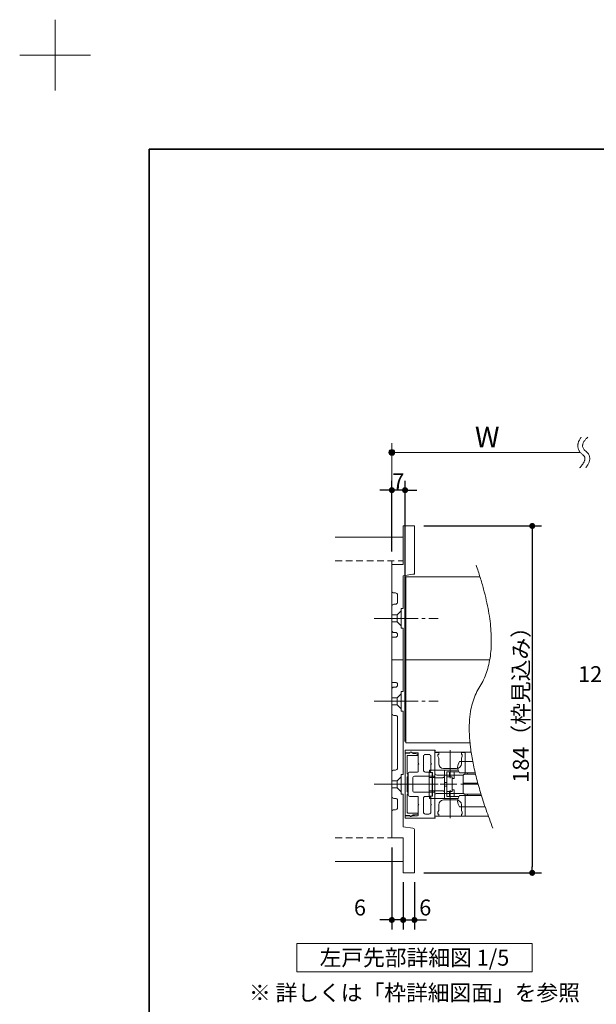
# Model space of a CAD drawing. Units: millimetres. Extents: x -4275 to 7850, y -3045 to 3045.
# Drawn here: x -4275 to -3051, y 956 to 3045 of the extents above; entities that cross this region are included whole.
import ezdxf

# ---------------------------------------------------------------- set-up
doc = ezdxf.new("R2010")
doc.units = ezdxf.units.MM
doc.header["$LTSCALE"] = 20
doc.header["$PDMODE"] = 1
doc.header["$PDSIZE"] = -2
for name, pattern in [('ラインタイプ-1', [1.11, 0.71, -0.4]), ('ラインタイプ-3', [2.91, 1.76, -0.4, 0.35, -0.4]), ('ラインタイプ-6', [6.5, 4, -0.5, 0.5, -0.5, 0.5, -0.5])]:
    doc.linetypes.add(name, pattern=pattern)
for name, color, linetype, lineweight in [('1図面枠', 7, 'Continuous', 15), ('2寸法-1', 7, 'Continuous', 15), ('2寸法-2', 7, 'Continuous', 15), ('2寸法-3', 7, 'Continuous', 15), ('3一般', 7, 'Continuous', 15)]:
    doc.layers.add(name, color=color, linetype=linetype, lineweight=lineweight)
doc.styles.add('MS PGothic', font='txt', dxfattribs={"bigfont": 'MS PGothic'})
doc.styles.get("Standard").update_dxf_attribs({"font": 'txt', "bigfont": 'BIGFONT.SHX'})
doc.dimstyles.new('SANWA-1', dxfattribs={"dimtxt": 33.826244, "dimasz": 12.712402, "dimexe": 20, "dimexo": 20, "dimgap": 2, "dimtad": 1, "dimdec": 8, "dimdsep": 46, "dimtxsty": 'MS PGothic', "dimblk": 'DOT', "dimblk1": 'DOT', "dimblk2": 'DOT', "dimcen": 0, "dimazin": 0, "dimtfac": 0.8, "dimtdec": 8, "dimtix": 1, "dimtmove": 0, "dimatfit": 0, "dimldrblk": 'DOT', "dimfxl": 1, "dimfrac": 2, "dimtolj": 1, "dimarcsym": 0})

# ---------------------------------------------------------------- blocks, each defined once
blk = doc.blocks.new('_Dot')
at = {"color": 0, "linetype": 'ByBlock', "lineweight": -2}
blk.add_line((-0.5, 0), (-1, 0), dxfattribs=at)
at = {"color": 0, "linetype": 'ByBlock', "const_width": 0.5}
blk.add_lwpolyline([(-0.25, 0, 1), (0.25, 0, 1)], format="xyb", close=True, dxfattribs=at)
blk = doc.blocks.new('*D2')
at = {"layer": '2寸法-2', "color": 0, "linetype": 'Continuous', "lineweight": -2}
for p, q in [((-3019.7, 1630), (-3032.4, 1630)), ((-3007, 1428.8), (-3007, 1650)), ((-2995, 1630), (-3007, 1630)), ((-2995, 1434.8), (-2995, 1650)), ((-2982.3, 1630), (-2969.6, 1630))]:
    blk.add_line(p, q, dxfattribs=at)
at = {"layer": 'Defpoints', "color": 0}
for p in [(-3007, 1630), (-3007, 1408.8), (-2995, 1414.8)]:
    blk.add_point(p, dxfattribs=at)
at = {"layer": '2寸法-2', "color": 0, "lineweight": -2, "xscale": 12.71240234375, "yscale": 12.71240234375, "zscale": 12.71240234375}
blk.add_blockref('_Dot', (-3007, 1630), dxfattribs=at)
at = {"layer": '2寸法-2', "color": 0, "lineweight": -2, "xscale": 12.71240234375, "yscale": 12.71240234375, "zscale": 12.71240234375, "rotation": 180}
blk.add_blockref('_Dot', (-2995, 1630), dxfattribs=at)
at = {"layer": '2寸法-2', "color": 0, "lineweight": 15, "insert": (-3064, 1656.4), "char_height": 33.83, "attachment_point": 5, "style": 'MS PGothic'}
blk.add_mtext('\\A1;12', dxfattribs=at)
blk = doc.blocks.new('*D18')
at = {"layer": '2寸法-1', "color": 0, "linetype": 'Continuous', "lineweight": -2}
for p, q in [((-3417, 1970.8), (-3167, 1970.8)), ((-3187, 1958.1), (-3187, 1247.6)), ((-3417, 1234.8), (-3167, 1234.8))]:
    blk.add_line(p, q, dxfattribs=at)
at = {"layer": 'Defpoints', "color": 0}
for p in [(-3437, 1970.8), (-3437, 1234.8), (-3187, 1234.8)]:
    blk.add_point(p, dxfattribs=at)
at = {"layer": '2寸法-1', "color": 0, "lineweight": -2, "xscale": 12.71240234375, "yscale": 12.71240234375, "zscale": 12.71240234375}
for p, rotation in [((-3187, 1970.8), 90), ((-3187, 1234.8), 270)]:
    blk.add_blockref('_Dot', p, dxfattribs=dict(at, rotation=rotation))
at = {"layer": '2寸法-1', "color": 0, "lineweight": 15, "insert": (-3211.2, 1602.8), "char_height": 33.826, "attachment_point": 5, "rotation": 90, "style": 'MS PGothic'}
blk.add_mtext('\\A1;184（枠見込み）', dxfattribs=at)
blk = doc.blocks.new('グループ-2')
at = {"layer": '2寸法-3', "color": 7, "linetype": 'Continuous', "lineweight": 15}
for points, knots in [([(-3083, 2159), (-3085.8, 2155.6), (-3096, 2134.3), (-3073.6, 2116.8), (-3077.8, 2103.4), (-3086.3, 2094)], [0, 0, 0, 0.104095, 0.647511, 0.814989, 1, 1, 1]), ([(-3069.2, 2159), (-3089, 2141.5), (-3056.8, 2116.4), (-3073.4, 2094)], [0, 0, 0, 0.505464, 1, 1, 1])]:
    blk.add_open_spline(points, degree=2, knots=knots, dxfattribs=at)
blk = doc.blocks.new('グループ-3')
at = {"layer": '2寸法-3', "linetype": 'Continuous', "lineweight": 0}
h = blk.add_hatch(color=7, dxfattribs=at)
edge = h.paths.add_edge_path()
edge.add_arc((-3485, 2126.8), 6.36, 0, 360)
at = {"layer": '2寸法-3', "color": 7, "linetype": 'Continuous', "lineweight": 15}
for p, q in [((-3485, 2066.8), (-3485, 2146.8)), ((-3085, 2126.8), (-3485, 2126.8))]:
    blk.add_line(p, q, dxfattribs=at)
blk.add_circle((-3485, 2126.8), 6.36, dxfattribs=at)
at = {"layer": '2寸法-3', "color": 7}
blk.add_blockref('グループ-2', (0, 0), dxfattribs=at)
at = {"layer": '2寸法-3', "color": 7, "insert": (-3308.6, 2181.2), "char_height": 43.491, "attachment_point": 1, "line_spacing_factor": 0.870768}
blk.add_mtext('{\\fMS PGothic|b0|i0|c128|p0;W}', dxfattribs=at)
blk = doc.blocks.new('グループ-15')
at = {"layer": '2寸法-3', "color": 7, "linetype": 'Continuous', "lineweight": 15, "flags": 128}
blk.add_lwpolyline([(-3187, 1024.8), (-3687, 1024.8), (-3687, 1084.8), (-3187, 1084.8)], close=True, dxfattribs=at)
at = {"layer": '2寸法-3', "color": 7, "insert": (-3437, 1054.8), "char_height": 33.826, "attachment_point": 5, "line_spacing_factor": 0.719881}
blk.add_mtext('{\\fMS PGothic|b0|i0|c128|p0;左戸先部詳細図 1/5}', dxfattribs=at)
blk = doc.blocks.new('*D71')
at = {"layer": '2寸法-1', "color": 0, "linetype": 'Continuous', "lineweight": -2}
for p, q in [((-3485, 1916.8), (-3485, 2066.8)), ((-3457, 1513.6), (-3457, 2066.8)), ((-3497.7, 2046.8), (-3510.4, 2046.8)), ((-3457, 2046.8), (-3485, 2046.8)), ((-3444.3, 2046.8), (-3431.6, 2046.8))]:
    blk.add_line(p, q, dxfattribs=at)
at = {"layer": 'Defpoints', "color": 0}
for p in [(-3485, 2046.8), (-3485, 1896.8), (-3457, 1493.6)]:
    blk.add_point(p, dxfattribs=at)
at = {"layer": '2寸法-1', "color": 0, "lineweight": -2, "xscale": 12.71240234375, "yscale": 12.71240234375, "zscale": 12.71240234375}
blk.add_blockref('_Dot', (-3485, 2046.8), dxfattribs=at)
at = {"layer": '2寸法-1', "color": 0, "lineweight": -2, "xscale": 12.71240234375, "yscale": 12.71240234375, "zscale": 12.71240234375, "rotation": 180}
blk.add_blockref('_Dot', (-3457, 2046.8), dxfattribs=at)
at = {"layer": '2寸法-1', "color": 0, "lineweight": 15, "insert": (-3471, 2065.8), "char_height": 33.83, "attachment_point": 5, "style": 'MS PGothic'}
blk.add_mtext('\\A1;7', dxfattribs=at)
blk = doc.blocks.new('*D72')
at = {"layer": '2寸法-2', "color": 0, "linetype": 'Continuous', "lineweight": -2}
for p, q in [((-3461, 1214.8), (-3461, 1114.8)), ((-3437, 1214.8), (-3437, 1114.8)), ((-3473.7, 1134.8), (-3486.4, 1134.8)), ((-3461, 1134.8), (-3437, 1134.8)), ((-3424.3, 1134.8), (-3411.6, 1134.8))]:
    blk.add_line(p, q, dxfattribs=at)
at = {"layer": 'Defpoints', "color": 0}
for p in [(-3461, 1234.8), (-3437, 1234.8), (-3437, 1134.8)]:
    blk.add_point(p, dxfattribs=at)
at = {"layer": '2寸法-2', "color": 0, "lineweight": -2, "xscale": 12.71240234375, "yscale": 12.71240234375, "zscale": 12.71240234375}
blk.add_blockref('_Dot', (-3461, 1134.8), dxfattribs=at)
at = {"layer": '2寸法-2', "color": 0, "lineweight": -2, "xscale": 12.71240234375, "yscale": 12.71240234375, "zscale": 12.71240234375, "rotation": 180}
blk.add_blockref('_Dot', (-3437, 1134.8), dxfattribs=at)
at = {"layer": '2寸法-2', "color": 0, "lineweight": 15, "insert": (-3414.1, 1161.3), "char_height": 33.83, "attachment_point": 5, "style": 'MS PGothic'}
blk.add_mtext('\\A1;6', dxfattribs=at)
blk = doc.blocks.new('*D73')
at = {"layer": '2寸法-2', "color": 0, "linetype": 'Continuous', "lineweight": -2}
for p, q in [((-3485, 1288.8), (-3485, 1114.8)), ((-3461, 1214.8), (-3461, 1114.8)), ((-3497.7, 1134.8), (-3510.4, 1134.8)), ((-3461, 1134.8), (-3485, 1134.8)), ((-3448.3, 1134.8), (-3435.6, 1134.8))]:
    blk.add_line(p, q, dxfattribs=at)
at = {"layer": 'Defpoints', "color": 0}
for p in [(-3485, 1308.8), (-3461, 1234.8), (-3485, 1134.8)]:
    blk.add_point(p, dxfattribs=at)
at = {"layer": '2寸法-2', "color": 0, "lineweight": -2, "xscale": 12.71240234375, "yscale": 12.71240234375, "zscale": 12.71240234375}
blk.add_blockref('_Dot', (-3485, 1134.8), dxfattribs=at)
at = {"layer": '2寸法-2', "color": 0, "lineweight": -2, "xscale": 12.71240234375, "yscale": 12.71240234375, "zscale": 12.71240234375, "rotation": 180}
blk.add_blockref('_Dot', (-3461, 1134.8), dxfattribs=at)
at = {"layer": '2寸法-2', "color": 0, "lineweight": 15, "insert": (-3552.7, 1161.3), "char_height": 33.83, "attachment_point": 5, "style": 'MS PGothic'}
blk.add_mtext('\\A1;6', dxfattribs=at)
blk = doc.blocks.new('グループ-23')
at = {"layer": '3一般', "color": 7, "linetype": 'Continuous', "lineweight": 15}
for p, q in [((-3457, 1489.6), (-3457, 1493.6)), ((-3447.2, 1489.6), (-3457, 1489.6)), ((-3457, 1356.8), (-3457, 1488.8)), ((-3457, 1488.8), (-3447, 1488.8)), ((-3393.8, 1494.8), (-3455.8, 1494.8)), ((-3430.6, 1484), (-3451, 1484)), ((-3444, 1490.6), (-3439.6, 1488)), ((-3430.2, 1489.6), (-3441.7, 1489.6)), ((-3439.6, 1488), (-3437.8, 1488)), ((-3437, 1488), (-3430.4, 1486.6)), ((-3429.4, 1485.5), (-3429.4, 1485.2)), ((-3429, 1488.4), (-3429, 1467.4)), ((-3413.8, 1486), (-3406.2, 1486)), ((-3393.4, 1439.6), (-3393.4, 1493.2)), ((-3393.4, 1490.8), (-3393.4, 1354.8)), ((-3393.4, 1490.8), (-3316.6, 1490.8)), ((-3385.4, 1490.2), (-3393.4, 1490.2)), ((-3393.4, 1490.2), (-3393.4, 1446.2)), ((-3393, 1493.9), (-3393, 1494)), ((-3387.4, 1486.2), (-3385.4, 1486.2)), ((-3387.4, 1482.2), (-3387.4, 1486.2)), ((-3385.4, 1486.2), (-3385.4, 1490.2)), ((-3361.4, 1435.4), (-3361.4, 1495)), ((-3337.4, 1486.2), (-3337.4, 1490.2)), ((-3329.4, 1490.2), (-3337.4, 1490.2)), ((-3335.4, 1486.2), (-3337.4, 1486.2)), ((-3335.4, 1482.2), (-3335.4, 1486.2)), ((-3329.4, 1446.2), (-3329.4, 1490.2)), ((-3452.2, 1482.8), (-3452.2, 1444.8)), ((-3429, 1467.4), (-3427.8, 1466.2)), ((-3427.8, 1466.2), (-3429, 1465)), ((-3429, 1465), (-3429, 1449.8)), ((-3417.8, 1482), (-3417.8, 1452.6)), ((-3402.2, 1482), (-3402.2, 1467.4)), ((-3402.2, 1467.4), (-3401, 1466.2)), ((-3401, 1466.2), (-3402.2, 1465)), ((-3402.2, 1465), (-3402.2, 1452.6)), ((-3385.4, 1478.2), (-3387.4, 1482.2)), ((-3385.4, 1466.2), (-3385.4, 1478.2)), ((-3341.4, 1470.8), (-3313.2, 1470.8)), ((-3337.4, 1478.2), (-3335.4, 1482.2)), ((-3337.4, 1466.2), (-3337.4, 1478.2)), ((-3452.2, 1444.8), (-3451, 1444.8)), ((-3451, 1444.8), (-3451, 1438.8)), ((-3450.6, 1401), (-3450.6, 1444.6)), ((-3446.6, 1448.6), (-3430.2, 1448.6)), ((-3413.8, 1448.6), (-3406.2, 1448.6)), ((-3399.4, 1447.8), (-3405.8, 1447.8)), ((-3405.8, 1447.8), (-3405.8, 1445.8)), ((-3405.8, 1445.8), (-3405.8, 1438.8)), ((-3405.4, 1452.8), (-3405.4, 1448)), ((-3393.4, 1452.8), (-3405.4, 1452.8)), ((-3398.6, 1448), (-3405.4, 1448)), ((-3399.4, 1445.8), (-3399.4, 1447.8)), ((-3399.4, 1447.8), (-3398.6, 1447.8)), ((-3399.4, 1445.8), (-3399.4, 1438.8)), ((-3398.6, 1436.8), (-3398.6, 1448)), ((-3393.4, 1452.8), (-3393.4, 1436.8)), ((-3393.4, 1452.8), (-3377.4, 1452.8)), ((-3389.4, 1442.2), (-3333.4, 1442.2)), ((-3373.4, 1452.8), (-3377.4, 1452.8)), ((-3375.4, 1456.2), (-3347.4, 1456.2)), ((-3373.4, 1439.8), (-3373.4, 1452.8)), ((-3373.4, 1452.8), (-3344.5, 1452.8)), ((-3362.6, 1448.8), (-3368.6, 1448.8)), ((-3368.6, 1438.4), (-3368.6, 1448.8)), ((-3362.6, 1438.4), (-3362.6, 1448.8)), ((-3352.6, 1448.8), (-3362.6, 1448.8)), ((-3352.6, 1434.8), (-3352.6, 1448.8)), ((-3342.7, 1448.8), (-3352.6, 1448.8)), ((-3341.4, 1446.8), (-3308, 1446.8)), ((-3333.4, 1442), (-3333.4, 1424.8)), ((-3307.3, 1444), (-3331.4, 1444)), ((-3324.6, 1444), (-3324.6, 1446.8)), ((-3441.1, 1422.8), (-3465.1, 1422.8)), ((-3427.8, 1422.8), (-3458.9, 1422.8)), ((-3451, 1438.8), (-3452.2, 1438.8)), ((-3452.2, 1438.8), (-3452.2, 1406.8)), ((-3440.6, 1409.8), (-3440.6, 1435.8)), ((-3436.6, 1439.8), (-3395.4, 1439.8)), ((-3405.8, 1438.8), (-3405.8, 1436.8)), ((-3405.8, 1436.8), (-3399.4, 1436.8)), ((-3405.8, 1408.8), (-3405.8, 1436.8)), ((-3399.4, 1436.8), (-3399.4, 1438.8)), ((-3399.4, 1408.8), (-3399.4, 1436.8)), ((-3398.6, 1436.8), (-3393.4, 1436.8)), ((-3398.6, 1408.8), (-3398.6, 1436.8)), ((-3395.4, 1439.8), (-3395.4, 1439.6)), ((-3394.6, 1438.8), (-3394.2, 1438.8)), ((-3393.4, 1436.8), (-3393.4, 1436.7)), ((-3393.4, 1436.7), (-3377.4, 1436.7)), ((-3373.4, 1405.9), (-3373.4, 1439.8)), ((-3373.4, 1426.8), (-3368.6, 1426.8)), ((-3359.2, 1438.4), (-3368.6, 1438.4)), ((-3368.6, 1438.4), (-3368.6, 1437.9)), ((-3368.6, 1437.9), (-3368.6, 1437.4)), ((-3368.6, 1437.4), (-3368.6, 1408.3)), ((-3359.2, 1438.4), (-3357.8, 1438.4)), ((-3356.6, 1408.4), (-3356.6, 1437.2)), ((-3352.6, 1434.8), (-3356.6, 1434.8)), ((-3333.4, 1424.8), (-3331.4, 1424.8)), ((-3333.4, 1424.8), (-3333.4, 1422.8)), ((-3333.4, 1422.8), (-3333.4, 1403.6)), ((-3331.4, 1422.8), (-3333.4, 1422.8)), ((-3331.4, 1424.8), (-3302.4, 1424.8)), ((-3331.4, 1422.8), (-3301.8, 1422.8)), ((-3452.2, 1406.8), (-3451, 1406.8)), ((-3451, 1400.8), (-3452.2, 1400.8)), ((-3452.2, 1400.8), (-3452.2, 1362.8)), ((-3451, 1406.8), (-3451, 1400.8)), ((-3436.6, 1405.8), (-3395.4, 1405.8)), ((-3399.4, 1408.8), (-3405.8, 1408.8)), ((-3405.8, 1408.8), (-3405.8, 1406.8)), ((-3405.8, 1406.8), (-3405.8, 1399.8)), ((-3405.8, 1399.8), (-3405.8, 1397.8)), ((-3399.4, 1406.8), (-3399.4, 1408.8)), ((-3399.4, 1406.8), (-3399.4, 1399.8)), ((-3399.4, 1397.8), (-3399.4, 1399.8)), ((-3398.6, 1397.6), (-3398.6, 1408.8)), ((-3398.6, 1408.8), (-3393.4, 1408.8)), ((-3395.4, 1405.8), (-3395.4, 1406)), ((-3394.6, 1406.8), (-3394.2, 1406.8)), ((-3377.4, 1409), (-3393.4, 1409)), ((-3393.4, 1409), (-3393.4, 1408.8)), ((-3393.4, 1408.8), (-3393.4, 1392.8)), ((-3393.4, 1406), (-3393.4, 1352.4)), ((-3333.4, 1403.4), (-3389.4, 1403.4)), ((-3373.4, 1418.8), (-3368.6, 1418.8)), ((-3373.4, 1392.8), (-3373.4, 1405.9)), ((-3368.6, 1408.3), (-3368.6, 1407.8)), ((-3368.6, 1407.8), (-3368.6, 1407.2)), ((-3368.6, 1407.2), (-3359.2, 1407.2)), ((-3368.6, 1396.8), (-3368.6, 1407.2)), ((-3362.6, 1396.8), (-3362.6, 1407.2)), ((-3361.4, 1350.7), (-3361.4, 1410.3)), ((-3357.8, 1407.2), (-3359.2, 1407.2)), ((-3356.6, 1410.8), (-3352.6, 1410.8)), ((-3352.6, 1396.8), (-3352.6, 1410.8)), ((-3331.4, 1401.6), (-3295.6, 1401.6)), ((-3324.6, 1398.8), (-3324.6, 1401.6)), ((-3446.6, 1397), (-3430.2, 1397)), ((-3429, 1380.6), (-3429, 1395.8)), ((-3429, 1380.6), (-3427.8, 1379.4)), ((-3427.8, 1379.4), (-3429, 1378.2)), ((-3417.8, 1363.6), (-3417.8, 1393)), ((-3413.8, 1397), (-3406.2, 1397)), ((-3405.8, 1397.8), (-3399.4, 1397.8)), ((-3405.4, 1397.6), (-3405.4, 1392.8)), ((-3405.4, 1397.6), (-3398.6, 1397.6)), ((-3393.4, 1392.8), (-3405.4, 1392.8)), ((-3402.2, 1380.6), (-3402.2, 1393)), ((-3402.2, 1380.6), (-3401, 1379.4)), ((-3401, 1379.4), (-3402.2, 1378.2)), ((-3399.4, 1397.8), (-3398.6, 1397.8)), ((-3393.4, 1399.4), (-3393.4, 1355.4)), ((-3393.4, 1392.8), (-3377.4, 1392.8)), ((-3385.4, 1367.4), (-3385.4, 1379.4)), ((-3377.4, 1392.8), (-3373.4, 1392.8)), ((-3347.4, 1389.4), (-3375.4, 1389.4)), ((-3373.4, 1392.8), (-3344.5, 1392.8)), ((-3362.6, 1396.8), (-3368.6, 1396.8)), ((-3352.6, 1396.8), (-3362.6, 1396.8)), ((-3342.7, 1396.8), (-3352.6, 1396.8)), ((-3294.8, 1398.8), (-3341.4, 1398.8)), ((-3337.4, 1367.4), (-3337.4, 1379.4)), ((-3329.4, 1355.4), (-3329.4, 1399.4)), ((-3451, 1361.6), (-3430.6, 1361.6)), ((-3430.4, 1359.1), (-3437, 1357.7)), ((-3429.4, 1360.4), (-3429.4, 1360.2)), ((-3429, 1357.2), (-3429, 1378.2)), ((-3413.8, 1359.6), (-3406.2, 1359.6)), ((-3402.2, 1363.6), (-3402.2, 1378.2)), ((-3387.4, 1363.4), (-3385.4, 1367.4)), ((-3387.4, 1359.4), (-3387.4, 1363.4)), ((-3385.4, 1359.4), (-3387.4, 1359.4)), ((-3385.4, 1355.4), (-3385.4, 1359.4)), ((-3287, 1374.8), (-3341.4, 1374.8)), ((-3335.4, 1363.4), (-3337.4, 1367.4)), ((-3337.4, 1359.4), (-3335.4, 1359.4)), ((-3337.4, 1355.4), (-3337.4, 1359.4)), ((-3335.4, 1359.4), (-3335.4, 1363.4)), ((-3447, 1356.8), (-3457, 1356.8)), ((-3457, 1356), (-3457, 1352)), ((-3447.2, 1356), (-3457, 1356)), ((-3393.8, 1350.8), (-3455.8, 1350.8)), ((-3439.6, 1357.6), (-3444, 1355.1)), ((-3430.2, 1356), (-3441.7, 1356)), ((-3437.8, 1357.6), (-3439.6, 1357.6)), ((-3393.4, 1355.4), (-3385.4, 1355.4)), ((-3393.4, 1354.8), (-3280, 1354.8)), ((-3393, 1351.8), (-3393, 1351.6)), ((-3337.4, 1355.4), (-3329.4, 1355.4))]:
    blk.add_line(p, q, dxfattribs=at)
at = {"layer": '3一般', "color": 7, "linetype": 'ラインタイプ-3', "lineweight": 15}
blk.add_line((-3498.5, 1422.8), (-3301.8, 1422.8), dxfattribs=at)
at = {"layer": '3一般', "color": 7, "linetype": 'Continuous', "lineweight": 15}
for centre, radius, start, end in [((-3455.8, 1493.6), 1.2, 90, 180), ((-3451, 1482.8), 1.2, 90, 180), ((-3447.2, 1490.4), 0.8, 270, 326.251), ((-3445, 1488.8), 2, 60, 180), ((-3444.2, 1488.4), 2.8, 25.3769, 146.251), ((-3437.8, 1484), 4, 78.6901, 90), ((-3430.6, 1485.2), 1.2, 270, 0), ((-3430.6, 1485.5), 1.2, 0, 78.6901), ((-3430.2, 1488.4), 1.2, 0, 90), ((-3413.8, 1482), 4, 90, 180), ((-3406.2, 1482), 4, 0, 90), ((-3393.8, 1494), 0.8, 0, 90), ((-3393.8, 1493.9), 0.8, 300, 0), ((-3375.4, 1466.2), 10, 180, 270), ((-3347.4, 1466.2), 10, 270, 0), ((-3325.4, 1458.8), 20, 143.1301, 216.8699), ((-3446.6, 1444.6), 4, 90, 180), ((-3430.2, 1449.8), 1.2, 270, 0), ((-3413.8, 1452.6), 4, 180, 270), ((-3406.2, 1452.6), 4, 270, 0), ((-3389.4, 1446.2), 4, 180, 270), ((-3333.4, 1446.2), 4, 270, 0), ((-3331.4, 1442), 2, 90, 180), ((-3436.6, 1435.8), 4, 90, 180), ((-3394.6, 1439.6), 0.8, 180, 270), ((-3394.2, 1439.6), 0.8, 270, 0), ((-3357.8, 1437.2), 1.2, 0, 90), ((-3446.6, 1401), 4, 180, 270), ((-3436.6, 1409.8), 4, 180, 270), ((-3394.6, 1406), 0.8, 90, 180), ((-3394.2, 1406), 0.8, 0, 90), ((-3389.4, 1399.4), 4, 90, 180), ((-3357.8, 1408.4), 1.2, 270, 0), ((-3331.4, 1403.6), 2, 180, 270), ((-3333.4, 1399.4), 4, 0, 90), ((-3430.2, 1395.8), 1.2, 0, 90), ((-3413.8, 1393), 4, 90, 180), ((-3406.2, 1393), 4, 0, 90), ((-3375.4, 1379.4), 10, 90, 180), ((-3347.4, 1379.4), 10, 0, 90), ((-3325.4, 1386.8), 20, 143.1301, 216.8699), ((-3451, 1362.8), 1.2, 180, 270), ((-3430.6, 1360.4), 1.2, 0, 90), ((-3430.6, 1360.2), 1.2, 281.3099, 0), ((-3413.8, 1363.6), 4, 180, 270), ((-3406.2, 1363.6), 4, 270, 0), ((-3455.8, 1352), 1.2, 180, 270), ((-3447.2, 1355.2), 0.8, 33.749, 90), ((-3445, 1356.8), 2, 180, 300), ((-3444.2, 1357.2), 2.8, 213.749, 334.6231), ((-3437.8, 1361.6), 4, 270, 281.3099), ((-3430.2, 1357.2), 1.2, 270, 0), ((-3393.8, 1351.6), 0.8, 270, 0), ((-3393.8, 1351.8), 0.8, 0, 60)]:
    blk.add_arc(centre, radius, start, end, dxfattribs=at)
for points in [[(-3377.4, 1436.7), (-3376, 1436.8), (-3373.4, 1438.4), (-3373.4, 1439.8)], [(-3377.4, 1409), (-3376, 1408.9), (-3373.4, 1407.3), (-3373.4, 1405.9)]]:
    blk.add_open_spline(points, degree=2, dxfattribs=at)
blk = doc.blocks.new('グループ-24')
at = {"layer": '3一般', "color": 7, "linetype": 'Continuous', "lineweight": 15, "flags": 128}
for points in [[(-3277.3, 1686.8), (-3455, 1686.8), (-3455, 1862.8), (-3297.9, 1862.8)], [(-3319.1, 1510.8), (-3455, 1510.8), (-3455, 1686.8), (-3277.3, 1686.8)]]:
    blk.add_lwpolyline(points, dxfattribs=at)
at = {"layer": '3一般', "color": 7, "linetype": 'Continuous', "lineweight": 15}
blk.add_open_spline([(-3306.1, 1887.8), (-3245.2, 1712.6), (-3353.3, 1543.8), (-3270.6, 1329.8)], degree=2, dxfattribs=at)
at = {"layer": '3一般', "color": 7}
blk.add_blockref('グループ-23', (0, 0), dxfattribs=at)
blk = doc.blocks.new('グループ-25')
at = {"layer": '3一般', "color": 7, "linetype": 'Continuous', "lineweight": 15}
for p, q in [((-3461, 1888.8), (-3461, 1970.8)), ((-3461, 1970.8), (-3437, 1970.8)), ((-3437, 1872.2), (-3437, 1970.8)), ((-3605, 1946.8), (-3461, 1946.8)), ((-3485, 1896.8), (-3485, 1308.8)), ((-3485, 1832.8), (-3485, 1888.8)), ((-3485, 1888.8), (-3461, 1888.8)), ((-3440.3, 1868.3), (-3461, 1864.8)), ((-3461, 1795.6), (-3461, 1864.8)), ((-3477, 1828.8), (-3481, 1828.8)), ((-3473, 1808.8), (-3473, 1824.8)), ((-3485, 1748.8), (-3485, 1800.8)), ((-3481, 1804.8), (-3477, 1804.8)), ((-3466.6, 1774.8), (-3465.4, 1776)), ((-3465.4, 1795.6), (-3465.4, 1776)), ((-3461, 1795.6), (-3465.4, 1795.6)), ((-3466.6, 1774.8), (-3465.4, 1773.6)), ((-3465.4, 1773.6), (-3465.4, 1754)), ((-3485, 1734.8), (-3477, 1734.8)), ((-3485, 1686.8), (-3485, 1734.8)), ((-3477, 1744.8), (-3481, 1744.8)), ((-3473, 1738.8), (-3473, 1740.8)), ((-3465.4, 1754), (-3461, 1754)), ((-3461, 1686.8), (-3461, 1754)), ((-3485, 1686.8), (-3461, 1686.8)), ((-3485, 1638.8), (-3485, 1686.8)), ((-3461, 1686.8), (-3485, 1686.8)), ((-3461, 1619.6), (-3461, 1686.8)), ((-3477, 1638.8), (-3485, 1638.8)), ((-3473, 1632.8), (-3473, 1634.8)), ((-3485, 1572.8), (-3485, 1624.8)), ((-3481, 1628.8), (-3477, 1628.8)), ((-3465.4, 1619.6), (-3461, 1619.6)), ((-3465.4, 1619.6), (-3465.4, 1600)), ((-3465.4, 1600), (-3466.6, 1598.8)), ((-3465.4, 1597.6), (-3466.6, 1598.8)), ((-3465.4, 1597.6), (-3465.4, 1578)), ((-3477, 1568.8), (-3481, 1568.8)), ((-3465.4, 1578), (-3461, 1578)), ((-3461, 1443.6), (-3461, 1578)), ((-3473, 1456.8), (-3473, 1564.8)), ((-3485, 1396.8), (-3485, 1448.8)), ((-3481, 1452.8), (-3477, 1452.8)), ((-3461, 1443.6), (-3465.4, 1443.6)), ((-3465.4, 1443.6), (-3465.4, 1424)), ((-3465.4, 1424), (-3466.6, 1422.8)), ((-3465.4, 1421.6), (-3466.6, 1422.8)), ((-3465.4, 1421.6), (-3465.4, 1402)), ((-3465.4, 1402), (-3461, 1402)), ((-3461, 1332.8), (-3461, 1402)), ((-3477, 1392.8), (-3481, 1392.8)), ((-3473, 1372.8), (-3473, 1388.8)), ((-3485, 1308.8), (-3485, 1364.8)), ((-3481, 1368.8), (-3477, 1368.8)), ((-3461, 1332.8), (-3440.3, 1329.4)), ((-3437, 1234.8), (-3437, 1325.5)), ((-3461, 1308.8), (-3485, 1308.8)), ((-3461, 1234.8), (-3461, 1308.8)), ((-3605, 1258.8), (-3461, 1258.8)), ((-3437, 1234.8), (-3461, 1234.8))]:
    blk.add_line(p, q, dxfattribs=at)
at = {"layer": '3一般', "color": 7, "linetype": 'ラインタイプ-1', "lineweight": 15}
for p, q in [((-3605, 1896.8), (-3461, 1896.8)), ((-3605, 1308.8), (-3461, 1308.8))]:
    blk.add_line(p, q, dxfattribs=at)
at = {"layer": '3一般', "color": 7, "linetype": 'ラインタイプ-6', "lineweight": 15}
for p, q in [((-3440.3, 1868.3), (-3437, 1868.8)), ((-3437, 1872.2), (-3437, 1868.8)), ((-3473.8, 1782.4), (-3485, 1782.4)), ((-3465.4, 1790.8), (-3473.8, 1782.4)), ((-3473.8, 1767.2), (-3473.8, 1782.4)), ((-3473.8, 1767.2), (-3485, 1767.2)), ((-3465.4, 1758.8), (-3473.8, 1767.2)), ((-3473.8, 1606.4), (-3465.4, 1614.8)), ((-3485, 1606.4), (-3473.8, 1606.4)), ((-3485, 1591.2), (-3473.8, 1591.2)), ((-3473.8, 1591.2), (-3473.8, 1606.4)), ((-3473.8, 1591.2), (-3465.4, 1582.8)), ((-3485, 1430.4), (-3473.8, 1430.4)), ((-3473.8, 1430.4), (-3465.4, 1438.8)), ((-3473.8, 1415.2), (-3473.8, 1430.4)), ((-3485, 1415.2), (-3473.8, 1415.2)), ((-3473.8, 1415.2), (-3465.4, 1406.8))]:
    blk.add_line(p, q, dxfattribs=at)
at = {"layer": '3一般', "color": 7, "linetype": 'ラインタイプ-3', "lineweight": 15}
for p, q in [((-3522.8, 1774.8), (-3386.8, 1774.8)), ((-3463.7, 1774.8), (-3488.1, 1774.8)), ((-3522.8, 1598.8), (-3386.8, 1598.8)), ((-3487.5, 1598.8), (-3461.7, 1598.8)), ((-3522.8, 1422.8), (-3386.8, 1422.8)), ((-3487.5, 1422.8), (-3461.7, 1422.8)), ((-3441.1, 1422.8), (-3465.1, 1422.8))]:
    blk.add_line(p, q, dxfattribs=at)
at = {"layer": '3一般', "color": 7, "linetype": 'Continuous', "lineweight": 15, "flags": 128}
for points in [[(-3437, 1872.2, -0.177537), (-3437.9, 1869.6, -0.177537), (-3440.3, 1868.3)], [(-3481, 1828.8, -0.198912), (-3483.8, 1830, -0.198912), (-3485, 1832.8)], [(-3477, 1828.8, -0.198912), (-3474.2, 1827.7, -0.198912), (-3473, 1824.8)], [(-3485, 1800.8, -0.198912), (-3483.8, 1803.7, -0.198912), (-3481, 1804.8)], [(-3473, 1808.8, -0.198912), (-3474.2, 1806, -0.198912), (-3477, 1804.8)], [(-3481, 1744.8, -0.198912), (-3483.8, 1746, -0.198912), (-3485, 1748.8)], [(-3477, 1744.8, -0.198912), (-3474.2, 1743.7, -0.198912), (-3473, 1740.8)], [(-3473, 1738.8, -0.198912), (-3474.2, 1736, -0.198912), (-3477, 1734.8)], [(-3477, 1638.8, -0.198912), (-3474.2, 1637.7, -0.198912), (-3473, 1634.8)], [(-3473, 1632.8, -0.198912), (-3474.2, 1630, -0.198912), (-3477, 1628.8)], [(-3485, 1624.8, -0.198912), (-3483.8, 1627.7, -0.198912), (-3481, 1628.8)], [(-3481, 1568.8, -0.198912), (-3483.8, 1570, -0.198912), (-3485, 1572.8)], [(-3477, 1568.8, -0.198912), (-3474.2, 1567.7, -0.198912), (-3473, 1564.8)], [(-3485, 1448.8, -0.198912), (-3483.8, 1451.7, -0.198912), (-3481, 1452.8)], [(-3473, 1456.8, -0.198912), (-3474.2, 1454, -0.198912), (-3477, 1452.8)], [(-3481, 1392.8, -0.198912), (-3483.8, 1394, -0.198912), (-3485, 1396.8)], [(-3477, 1392.8, -0.198912), (-3474.2, 1391.7, -0.198912), (-3473, 1388.8)], [(-3485, 1364.8, -0.198912), (-3483.8, 1367.7, -0.198912), (-3481, 1368.8)], [(-3473, 1372.8, -0.198912), (-3474.2, 1370, -0.198912), (-3477, 1368.8)], [(-3440.3, 1329.4, -0.177537), (-3437.9, 1328, -0.177537), (-3437, 1325.5)]]:
    blk.add_lwpolyline(points, format="xyb", dxfattribs=at)
at = {"layer": '3一般', "color": 7}
blk.add_blockref('グループ-24', (0, 0), dxfattribs=at)
blk = doc.blocks.new('グループ-137')
at = {"layer": '1図面枠', "color": 7, "linetype": 'Continuous', "lineweight": 15}
for p, q in [((-4200, 2895), (-4200, 3045)), ((-4275, 2970), (-4125, 2970))]:
    blk.add_line(p, q, dxfattribs=at)
blk = doc.blocks.new('グループ-139')
at = {"layer": '1図面枠', "color": 7, "linetype": 'Continuous', "lineweight": 35, "flags": 128}
blk.add_lwpolyline([(-4000, 2770), (4000, 2770), (4000, -2770), (-4000, -2770)], close=True, dxfattribs=at)
blk = doc.blocks.new('図面枠')
at = {"layer": '1図面枠', "color": 7}
for name in ['グループ-137', 'グループ-139']:
    blk.add_blockref(name, (0, 0), dxfattribs=at)

msp = doc.modelspace()

# ---------------------------------------------------------------- block references
at = {"layer": '1図面枠', "color": 7}
msp.add_blockref('図面枠', (0, 0), dxfattribs=at)
at = {"layer": '2寸法-3', "color": 7}
for name in ['グループ-3', 'グループ-15']:
    msp.add_blockref(name, (0, 0), dxfattribs=at)
at = {"layer": '3一般', "color": 7}
msp.add_blockref('グループ-25', (0, 0), dxfattribs=at)

# ---------------------------------------------------------------- texts
at = {"layer": '2寸法-3', "color": 7, "insert": (-3437, 980.39663589), "char_height": 33.826244213, "attachment_point": 5, "line_spacing_factor": 0.719881}
msp.add_mtext('{\\fMS PGothic|b0|i0|c128|p0;※ 詳しくは「枠詳細図面」を参照}', dxfattribs=at)

# ---------------------------------------------------------------- dimensions: what is measured, and where the dimension line sits
at = {"layer": '2寸法-1', "color": 7, "linetype": 'Continuous', "lineweight": 15}
dim = msp.add_linear_dim(base=(-3485, 2046.84413589), p1=(-3457, 1493.64413589), p2=(-3485, 1896.84413589), text='7', dimstyle='SANWA-1', override={"dimtxt": 33.826244, "dimgap": 2, "dimpost": '<>', "dimtxsty": 'MS PGothic', "dimtmove": 2}, dxfattribs=at)
dim.commit()
dim.dimension.update_dxf_attribs({"geometry": '*D71', "text_midpoint": (-3471, 2065.757258)})
dim = msp.add_linear_dim(base=(-3187, 1234.84413589), p1=(-3437, 1970.84413589), p2=(-3437, 1234.84413589), angle=270, text='184（枠見込み）', dimstyle='SANWA-1', override={"dimgap": 2, "dimpost": '<>', "dimtxsty": 'MS PGothic', "dimtmove": 2}, dxfattribs=at)
dim.commit()
dim.dimension.update_dxf_attribs({"geometry": '*D18', "text_midpoint": (-3211.19847276, 1602.84413589)})
at = {"layer": '2寸法-2', "color": 7, "linetype": 'Continuous', "lineweight": 15}
dim = msp.add_linear_dim(base=(-3007, 1630), p1=(-2995, 1414.84413589), p2=(-3007, 1408.84413589), dimstyle='SANWA-1', override={"dimgap": 2, "dimdec": 2, "dimpost": '<>', "dimtxsty": 'MS PGothic', "dimtix": 0, "dimtmove": 2}, dxfattribs=at)
dim.commit()
dim.dimension.update_dxf_attribs({"geometry": '*D2', "text_midpoint": (-3064, 1656.4475), "dimtype": 160})
for base, p2, picture, middle in [((-3485, 1134.84413589), (-3485, 1308.84413589), '*D73', (-3552.67320378, 1161.29163589)), ((-3437, 1134.84413589), (-3437, 1234.84413589), '*D72', (-3414.14841047, 1161.29163589))]:
    dim = msp.add_linear_dim(base=base, p1=(-3461, 1234.84413589), p2=p2, text='6', dimstyle='SANWA-1', override={"dimtxt": 33.826244, "dimgap": 2, "dimpost": '<>', "dimtxsty": 'MS PGothic', "dimtix": 0, "dimtmove": 2}, dxfattribs=at)
    dim.commit()
    dim.dimension.update_dxf_attribs({"geometry": picture, "text_midpoint": middle, "dimtype": 160})

doc.saveas('drawing.dxf')
